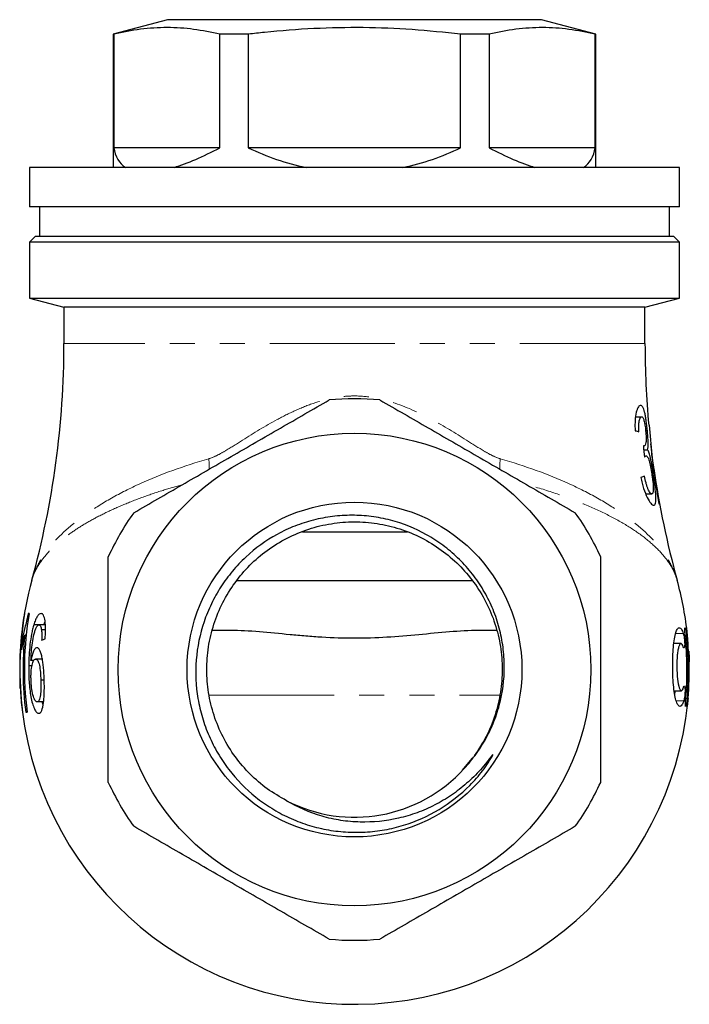
# Model space of a CAD drawing. Units: millimetres. Extents: x 48 to 370, y 103 to 245.
# Drawn here: x 229 to 263, y 195 to 245 of the extents above; entities that cross this region are included whole.
import ezdxf

# ---------------------------------------------------------------- set-up
doc = ezdxf.new("R2010")
doc.units = ezdxf.units.MM
doc.linetypes.add('PHANTOM', pattern=[12.7, 6.35, -1.27, 1.27, -1.27, 1.27, -1.27])

msp = doc.modelspace()

# ---------------------------------------------------------------- linework, layer by layer
at = {"color": 7, "linetype": 'Continuous', "lineweight": 25}
for p, q in [((236.905, 244.998), (234.155, 244.261)), ((255.905, 244.998), (236.905, 244.998)), ((258.655, 244.261), (255.905, 244.998)), ((234.155, 244.261), (234.155, 237.498)), ((234.184, 244.261), (234.155, 244.261)), ((234.184, 244.261), (234.184, 238.498)), ((239.575, 238.498), (239.575, 244.261)), ((241.014, 244.261), (239.575, 244.261)), ((241.014, 244.261), (241.014, 238.498)), ((251.796, 238.498), (251.796, 244.261)), ((253.236, 244.261), (251.796, 244.261)), ((253.236, 244.261), (253.236, 238.498)), ((258.655, 244.261), (258.627, 244.261)), ((258.627, 238.498), (258.627, 244.261)), ((258.655, 237.498), (258.655, 244.261)), ((239.575, 238.498), (234.184, 238.498)), ((251.796, 238.498), (241.014, 238.498)), ((258.627, 238.498), (253.236, 238.498)), ((229.905, 237.498), (229.905, 235.498)), ((262.905, 237.498), (229.905, 237.498)), ((262.905, 235.498), (262.905, 237.498)), ((262.905, 235.498), (229.905, 235.498)), ((230.405, 235.498), (230.405, 233.998)), ((262.405, 233.998), (262.405, 235.498)), ((230.205, 233.998), (229.905, 233.698)), ((229.905, 233.698), (229.905, 230.864)), ((262.905, 233.698), (229.905, 233.698)), ((230.205, 233.998), (262.605, 233.998)), ((262.905, 233.698), (262.605, 233.998)), ((262.905, 230.864), (262.905, 233.698)), ((229.905, 230.864), (231.655, 230.395)), ((229.905, 230.864), (262.905, 230.864)), ((261.155, 230.395), (262.905, 230.864)), ((231.655, 230.395), (231.655, 228.549)), ((261.155, 230.395), (231.655, 230.395)), ((261.155, 228.549), (261.155, 230.395)), ((260.679, 224.833), (260.982, 224.833)), ((261.187, 224.139), (261.275, 224.139)), ((261.073, 223.351), (261.094, 223.351)), ((261.094, 223.147), (261.291, 223.147)), ((261.503, 221.914), (261.578, 221.914)), ((261.193, 220.923), (261.496, 220.923)), ((261.857, 220.41), (261.886, 220.41)), ((243.76, 218.998), (249.091, 218.998)), ((252.41, 216.498), (240.4, 216.498)), ((230.637, 214.273), (230.119, 214.273)), ((230.707, 214.264), (230.388, 214.264)), ((230.713, 214.007), (230.513, 214.007)), ((230.637, 214.273), (230.693, 214.43)), ((229.632, 213.591), (229.546, 213.591)), ((229.735, 213.737), (229.665, 213.737)), ((239.196, 213.998), (240.1, 213.998)), ((252.711, 213.998), (253.614, 213.998)), ((262.98, 213.325), (262.621, 213.325)), ((230.55, 212.533), (230.213, 212.533)), ((230.027, 212.182), (229.862, 212.182)), ((230.115, 212.451), (229.979, 212.451)), ((229.433, 211.035), (229.429, 211.202)), ((229.443, 211.035), (229.433, 211.035)), ((230.651, 211.467), (230.479, 211.467)), ((262.642, 210.925), (262.998, 210.925)), ((230.62, 210.354), (230.294, 210.354)), ((230.596, 210.199), (230.551, 210.354)), ((252.388, 207.49), (251.853, 206.863))]:
    msp.add_line(p, q, dxfattribs=at)
at = {"color": 8, "linetype": 'PHANTOM', "lineweight": 18}
for p, q in [((261.155, 228.549), (231.655, 228.549)), ((262.719, 213.832), (263.101, 213.832)), ((263.197, 213.725), (263.267, 213.725)), ((263.379, 212.386), (263.4, 212.386)), ((239.03, 210.693), (253.779, 210.693)), ((263.221, 210.525), (263.291, 210.525)), ((263.319, 210.525), (263.341, 210.525)), ((262.741, 210.417), (263.127, 210.417))]:
    msp.add_line(p, q, dxfattribs=at)
at = {"color": 7, "linetype": 'Continuous', "lineweight": 25}
for radius in [12, 8.5]:
    msp.add_circle((246.405, 211.998), radius, dxfattribs=at)
for centre, radius, start, end in [((246.405, 249.498), 12.25, 243.8911, 258.4047), ((246.405, 249.498), 12.25, 281.5953, 296.1089), ((186.655, 228.549), 45, 344.5172, 0), ((306.155, 228.549), 45, 180, 185.2861), ((246.405, 211.998), 13.75, 84.62, 95.38), ((306.155, 228.549), 45, 188.0953, 195.4833), ((246.405, 211.998), 13.75, 144.62, 155.38), ((246.405, 211.998), 13.75, 24.62, 35.38), ((246.405, 211.998), 17, 164.5161, 182.6865), ((246.405, 211.998), 17, 6.5321, 15.4818), ((246.405, 211.998), 17, 170.3744, 183.2494), ((246.405, 211.998), 16.99, 170.3687, 187.2955), ((246.405, 211.998), 16.761, 170.2359, 187.3957), ((246.405, 211.998), 16.934, 174.6039, 176.6093), ((246.405, 211.998), 16.831, 174.0704, 187.3648), ((246.405, 211.998), 16.88, 354.9927, 5.8709), ((246.405, 211.998), 16.949, 355.0132, 5.8469), ((246.405, 211.998), 17, 0, 3.145), ((246.405, 211.998), 16.978, 355.0215, 1.3079), ((246.405, 211.998), 16.999, 355.0278, 1.3062), ((246.405, 211.998), 17, 186.9339, 0), ((246.405, 211.998), 7.5, 242.6293, 317.9196), ((246.405, 211.998), 13.75, 204.62, 215.38), ((246.405, 211.998), 13.75, 324.62, 335.38), ((246.405, 211.998), 13.75, 264.62, 275.38)]:
    msp.add_arc(centre, radius, start, end, dxfattribs=at)
at = {"color": 8, "linetype": 'PHANTOM', "lineweight": 18}
for centre, start, end in [((235.396, 222.24), 358.6788, 7.2561), ((257.415, 222.24), 172.7439, 181.3212)]:
    msp.add_arc(centre, 3.636, start, end, dxfattribs=at)
at = {"color": 7, "linetype": 'Continuous', "lineweight": 25}
for major_axis, start_param, end_param in [((11.833, 11.833), 2.947706, 3.201016), ((11.833, 11.833), 3.605768, 3.859078), ((-11.833, 11.833), 2.424107, 2.677418), ((-11.833, 11.833), 3.082169, 3.33548)]:
    msp.add_ellipse((246.405, 249.498), major_axis=major_axis, ratio=0.267949, start_param=start_param, end_param=end_param, dxfattribs=at)
for points, knots in [([(239.575, 244.261), (239.13, 244.354), (238.24, 244.539), (236.892, 244.624), (235.538, 244.542), (234.635, 244.355), (234.184, 244.261)], [0, 0, 0, 0, 0.2481979, 0.4963477, 0.7481487, 1, 1, 1, 1]), ([(251.796, 244.261), (250.974, 244.348), (249.331, 244.52), (246.842, 244.619), (244.342, 244.568), (242.396, 244.418), (241.29, 244.293), (241.014, 244.261)], [0, 0, 0, 0, 0.229352, 0.458668, 0.69088, 0.923123, 1, 1, 1, 1]), ([(258.627, 244.261), (258.182, 244.354), (257.293, 244.539), (255.945, 244.624), (254.59, 244.542), (253.688, 244.355), (253.236, 244.261)], [0, 0, 0, 0, 0.248198, 0.496348, 0.748149, 1, 1, 1, 1]), ([(235.195, 219.959), (236.01, 220.43), (236.829, 220.903), (238.476, 221.854), (239.304, 222.332), (240.97, 223.294), (241.812, 223.78), (243.475, 224.74), (244.299, 225.216), (245.116, 225.688)], [0, 0, 0, 0, 0.25, 0.25, 0.5, 0.5, 0.75, 0.75, 1, 1, 1, 1]), ([(247.695, 225.688), (248.51, 225.217), (249.329, 224.744), (250.976, 223.793), (251.804, 223.315), (253.47, 222.353), (254.312, 221.867), (255.975, 220.907), (256.799, 220.431), (257.616, 219.959)], [0, 0, 0, 0, 0.25, 0.25, 0.5, 0.5, 0.75, 0.75, 1, 1, 1, 1]), ([(260.932, 225.41), (260.914, 225.408), (260.894, 225.404), (260.856, 225.378), (260.837, 225.359), (260.799, 225.302), (260.78, 225.266), (260.745, 225.178), (260.729, 225.127), (260.686, 224.949), (260.665, 224.804), (260.649, 224.562), (260.647, 224.478), (260.646, 224.306), (260.649, 224.217), (260.653, 224.128)], [0, 0, 0, 0, 0.125, 0.125, 0.25, 0.25, 0.375, 0.375, 0.5, 0.5, 0.75, 0.75, 0.875, 0.875, 1, 1, 1, 1]), ([(261.275, 224.139), (261.265, 224.228), (261.256, 224.317), (261.236, 224.49), (261.224, 224.575), (261.201, 224.736), (261.189, 224.812), (261.163, 224.953), (261.149, 225.018), (261.106, 225.187), (261.074, 225.271), (261.024, 225.355), (261.007, 225.376), (260.97, 225.403), (260.952, 225.407), (260.932, 225.41)], [0, 0, 0, 0, 0.125, 0.125, 0.25, 0.25, 0.375, 0.375, 0.5, 0.5, 0.75, 0.75, 0.875, 0.875, 1, 1, 1, 1]), ([(260.85, 224.064), (260.847, 224.116), (260.844, 224.168), (260.842, 224.269), (260.842, 224.318), (260.845, 224.463), (260.853, 224.552), (260.879, 224.696), (260.897, 224.75), (260.927, 224.801), (260.938, 224.814), (260.96, 224.829), (260.971, 224.831), (260.982, 224.833)], [0, 0, 0, 0, 0.125, 0.125, 0.25, 0.25, 0.5, 0.5, 0.75, 0.75, 0.875, 0.875, 1, 1, 1, 1]), ([(260.982, 224.833), (260.992, 224.832), (261.003, 224.83), (261.023, 224.815), (261.033, 224.804), (261.064, 224.758), (261.084, 224.708), (261.121, 224.575), (261.138, 224.496), (261.16, 224.361), (261.167, 224.314), (261.179, 224.217), (261.184, 224.167), (261.189, 224.118)], [0, 0, 0, 0, 0.125, 0.125, 0.25, 0.25, 0.5, 0.5, 0.75, 0.75, 0.875, 0.875, 1, 1, 1, 1]), ([(261.189, 224.118), (261.195, 224.061), (261.2, 224.005), (261.208, 223.894), (261.211, 223.839), (261.214, 223.736), (261.214, 223.688), (261.211, 223.603), (261.207, 223.567), (261.192, 223.473), (261.178, 223.427), (261.151, 223.381), (261.141, 223.369), (261.119, 223.356), (261.107, 223.354), (261.094, 223.351)], [0, 0, 0, 0, 0.125, 0.125, 0.25, 0.25, 0.375, 0.375, 0.5, 0.5, 0.75, 0.75, 0.875, 0.875, 1, 1, 1, 1]), ([(261.291, 223.147), (261.3, 223.194), (261.308, 223.244), (261.317, 223.373), (261.318, 223.45), (261.314, 223.625), (261.309, 223.722), (261.298, 223.874), (261.294, 223.926), (261.285, 224.031), (261.28, 224.085), (261.275, 224.139)], [0, 0, 0, 0, 0.25, 0.25, 0.5, 0.5, 0.75, 0.75, 0.875, 0.875, 1, 1, 1, 1]), ([(261.36, 224.405), (261.404, 223.905), (261.522, 222.568), (261.728, 221.241), (261.857, 220.41)], [0, 0, 0, 0, 0.374041, 1, 1, 1, 1]), ([(261.094, 223.351), (261.093, 223.352), (261.091, 223.352), (261.089, 223.352), (261.086, 223.353), (261.084, 223.354), (261.081, 223.355), (261.078, 223.356), (261.075, 223.357), (261.073, 223.358)], [0, 0, 0, 0, 0.00002371861, 0.00002371861, 0.00002371861, 0.00005932492, 0.00005932492, 0.00005932492, 0.00009496752, 0.00009496752, 0.00009496752, 0.00009496752]), ([(261.578, 221.914), (261.557, 222.055), (261.536, 222.194), (261.502, 222.397), (261.49, 222.463), (261.466, 222.59), (261.454, 222.65), (261.43, 222.762), (261.418, 222.816), (261.393, 222.911), (261.38, 222.953), (261.355, 223.027), (261.342, 223.058), (261.317, 223.111), (261.304, 223.13), (261.291, 223.147)], [0, 0, 0, 0, 0.25, 0.25, 0.375, 0.375, 0.5, 0.5, 0.625, 0.625, 0.75, 0.75, 0.875, 0.875, 1, 1, 1, 1]), ([(261.886, 220.41), (261.746, 221.238), (261.575, 222.254), (261.47, 223.278), (261.45, 223.466)], [0, 0, 0, 0, 0.815954, 1, 1, 1, 1]), ([(261.13, 222.782), (261.143, 222.8), (261.157, 222.816), (261.177, 222.835), (261.184, 222.84), (261.198, 222.848), (261.205, 222.849), (261.212, 222.85)], [0, 0, 0, 0, 0.5, 0.5, 0.75, 0.75, 1, 1, 1, 1]), ([(261.212, 222.85), (261.225, 222.848), (261.237, 222.846), (261.263, 222.826), (261.275, 222.81), (261.315, 222.746), (261.341, 222.679), (261.38, 222.548), (261.392, 222.501), (261.417, 222.399), (261.429, 222.343), (261.451, 222.228), (261.462, 222.168), (261.483, 222.045), (261.493, 221.982), (261.503, 221.919)], [0, 0, 0, 0, 0.125, 0.125, 0.25, 0.25, 0.5, 0.5, 0.625, 0.625, 0.75, 0.75, 0.875, 0.875, 1, 1, 1, 1]), ([(260.945, 221.756), (260.964, 221.658), (260.985, 221.56), (261.032, 221.373), (261.057, 221.281), (261.142, 221.017), (261.203, 220.865), (261.331, 220.605), (261.393, 220.505), (261.479, 220.407), (261.505, 220.384), (261.554, 220.353), (261.576, 220.348), (261.597, 220.346)], [0, 0, 0, 0, 0.125, 0.125, 0.25, 0.25, 0.5, 0.5, 0.75, 0.75, 0.875, 0.875, 1, 1, 1, 1]), ([(261.496, 220.923), (261.484, 220.923), (261.471, 220.926), (261.442, 220.945), (261.427, 220.959), (261.377, 221.02), (261.341, 221.086), (261.289, 221.216), (261.271, 221.264), (261.238, 221.367), (261.223, 221.421), (261.177, 221.584), (261.15, 221.702), (261.125, 221.82)], [0, 0, 0, 0, 0.125, 0.125, 0.25, 0.25, 0.5, 0.5, 0.625, 0.625, 0.75, 0.75, 1, 1, 1, 1]), ([(261.503, 221.919), (261.512, 221.854), (261.522, 221.788), (261.539, 221.66), (261.547, 221.596), (261.566, 221.41), (261.574, 221.299), (261.577, 221.155), (261.576, 221.113), (261.57, 221.041), (261.565, 221.011), (261.552, 220.964), (261.543, 220.948), (261.522, 220.927), (261.51, 220.923), (261.496, 220.923)], [0, 0, 0, 0, 0.125, 0.125, 0.25, 0.25, 0.5, 0.5, 0.625, 0.625, 0.75, 0.75, 0.875, 0.875, 1, 1, 1, 1]), ([(261.597, 220.346), (261.618, 220.348), (261.637, 220.352), (261.669, 220.385), (261.682, 220.411), (261.701, 220.484), (261.707, 220.53), (261.713, 220.641), (261.712, 220.707), (261.703, 220.927), (261.687, 221.103), (261.652, 221.393), (261.638, 221.495), (261.61, 221.703), (261.594, 221.808), (261.578, 221.914)], [0, 0, 0, 0, 0.125, 0.125, 0.25, 0.25, 0.375, 0.375, 0.5, 0.5, 0.75, 0.75, 0.875, 0.875, 1, 1, 1, 1]), ([(251.972, 206.972), (252.199, 207.215), (252.41, 207.471), (252.796, 208.012), (252.971, 208.294), (253.281, 208.875), (253.416, 209.174), (253.648, 209.792), (253.744, 210.112), (253.967, 211.076), (254.03, 211.729), (253.997, 212.725), (253.964, 213.055), (253.858, 213.703), (253.784, 214.023), (253.595, 214.653), (253.478, 214.966), (253.208, 215.569), (252.901, 216.15), (252.522, 216.688), (252.107, 217.203), (251.881, 217.448), (251.406, 217.903), (251.155, 218.114), (250.626, 218.504), (250.348, 218.684), (249.478, 219.169), (248.869, 219.413), (247.913, 219.663), (247.584, 219.726), (246.93, 219.81), (246.602, 219.831), (245.946, 219.831), (245.618, 219.811), (244.96, 219.729), (244.634, 219.667), (243.997, 219.504), (243.685, 219.403), (243.074, 219.163), (242.773, 219.022), (241.9, 218.545), (241.369, 218.16), (240.646, 217.486), (240.417, 217.243), (239.994, 216.736), (239.799, 216.472), (239.444, 215.92), (239.283, 215.634), (238.996, 215.037), (238.87, 214.729), (238.555, 213.794), (238.423, 213.151), (238.319, 211.825), (238.349, 211.169), (238.512, 210.196), (238.587, 209.872), (238.775, 209.237), (238.888, 208.929), (239.149, 208.327), (239.298, 208.035), (239.632, 207.466), (239.819, 207.189), (240.42, 206.405), (240.877, 205.938), (241.647, 205.319), (241.92, 205.126), (242.483, 204.777), (242.774, 204.62), (243.378, 204.342), (243.687, 204.221), (244.318, 204.019), (244.641, 203.937), (245.292, 203.813), (245.622, 203.771), (246.284, 203.727), (246.615, 203.726), (247.278, 203.763), (247.608, 203.802), (248.26, 203.918), (248.585, 203.997), (249.531, 204.288), (250.13, 204.555), (251.263, 205.235), (251.794, 205.65), (252.492, 206.351), (252.71, 206.599), (253.012, 206.993), (253.109, 207.129), (253.246, 207.337), (253.29, 207.407), (253.353, 207.515), (253.374, 207.551), (253.403, 207.606), (253.413, 207.624), (253.425, 207.653), (253.43, 207.662), (253.434, 207.677), (253.437, 207.684), (253.429, 207.686), (253.425, 207.681), (253.407, 207.664), (253.394, 207.648), (253.368, 207.616), (253.356, 207.599), (253.318, 207.551), (253.293, 207.518), (253.218, 207.419), (253.168, 207.354), (253.014, 207.16), (252.908, 207.034), (252.577, 206.666), (252.344, 206.435), (251.855, 206.005), (251.598, 205.805), (251.058, 205.438), (250.775, 205.27), (250.189, 204.97), (249.888, 204.839), (249.271, 204.614), (248.953, 204.521), (247.993, 204.302), (247.345, 204.237), (246.362, 204.261), (246.031, 204.289), (245.386, 204.389), (245.068, 204.459), (244.131, 204.731), (243.522, 204.996), (242.957, 205.338)], [0, 0, 0, 0, 0.015625, 0.015625, 0.03125, 0.03125, 0.046875, 0.046875, 0.0625, 0.0625, 0.09375, 0.09375, 0.109375, 0.109375, 0.125, 0.125, 0.140625, 0.140625, 0.15625, 0.171875, 0.171875, 0.1875, 0.1875, 0.203125, 0.203125, 0.21875, 0.21875, 0.25, 0.25, 0.265625, 0.265625, 0.28125, 0.28125, 0.296875, 0.296875, 0.3125, 0.3125, 0.328125, 0.328125, 0.34375, 0.34375, 0.375, 0.375, 0.390625, 0.390625, 0.40625, 0.40625, 0.421875, 0.421875, 0.4375, 0.4375, 0.46875, 0.46875, 0.5, 0.5, 0.515625, 0.515625, 0.53125, 0.53125, 0.546875, 0.546875, 0.5625, 0.5625, 0.59375, 0.59375, 0.609375, 0.609375, 0.625, 0.625, 0.640625, 0.640625, 0.65625, 0.65625, 0.671875, 0.671875, 0.6875, 0.6875, 0.703125, 0.703125, 0.71875, 0.71875, 0.75, 0.75, 0.78125, 0.78125, 0.796875, 0.796875, 0.804688, 0.804688, 0.808594, 0.808594, 0.810547, 0.810547, 0.811523, 0.811523, 0.812012, 0.812012, 0.812256, 0.812256, 0.8125, 0.8125, 0.813477, 0.813477, 0.814453, 0.814453, 0.816406, 0.816406, 0.820313, 0.820313, 0.828125, 0.828125, 0.84375, 0.84375, 0.859375, 0.859375, 0.875, 0.875, 0.890625, 0.890625, 0.90625, 0.90625, 0.9375, 0.9375, 0.953125, 0.953125, 0.96875, 0.96875, 1, 1, 1, 1]), ([(242.957, 205.338), (242.623, 205.53), (241.959, 205.912), (241.086, 206.672), (240.326, 207.554), (239.704, 208.562), (239.245, 209.662), (238.968, 210.813), (238.875, 211.984), (238.964, 213.155), (239.237, 214.307), (239.69, 215.409), (240.309, 216.419), (241.071, 217.313), (241.961, 218.078), (242.969, 218.7), (244.069, 219.158), (245.22, 219.435), (246.391, 219.528), (247.562, 219.44), (248.714, 219.167), (249.816, 218.713), (250.826, 218.095), (251.72, 217.333), (252.485, 216.442), (253.107, 215.435), (253.565, 214.335), (253.842, 213.183), (253.935, 212.013), (253.847, 210.841), (253.572, 209.691), (253.131, 208.592), (252.701, 207.937), (252.489, 207.615)], [0, 0, 0, 0, 0.031756, 0.06293, 0.094856, 0.127383, 0.160115, 0.192642, 0.224568, 0.256494, 0.28902, 0.321752, 0.354279, 0.386205, 0.418131, 0.450658, 0.48339, 0.515917, 0.547843, 0.579769, 0.612295, 0.645027, 0.677554, 0.70948, 0.741406, 0.773933, 0.806665, 0.839192, 0.871118, 0.903044, 0.935571, 0.968303, 1, 1, 1, 1]), ([(233.905, 206.27), (233.905, 207.209), (233.905, 208.166), (233.905, 210.077), (233.905, 211.035), (233.905, 212.476), (233.905, 212.957), (233.905, 213.92), (233.905, 214.403), (233.905, 215.848), (233.905, 216.793), (233.905, 217.726)], [0, 0, 0, 0, 0.25, 0.25, 0.5, 0.5, 0.625, 0.625, 0.75, 0.75, 1, 1, 1, 1]), ([(258.905, 206.27), (258.905, 207.209), (258.905, 208.166), (258.905, 210.077), (258.905, 211.035), (258.905, 212.476), (258.905, 212.957), (258.905, 213.92), (258.905, 214.403), (258.905, 215.848), (258.905, 216.793), (258.905, 217.726)], [0, 0, 0, 0, 0.25, 0.25, 0.5, 0.5, 0.625, 0.625, 0.75, 0.75, 1, 1, 1, 1]), ([(229.84, 214.841), (229.824, 214.774), (229.809, 214.707), (229.78, 214.581), (229.765, 214.52), (229.723, 214.344), (229.697, 214.233), (229.647, 214.021), (229.624, 213.924), (229.582, 213.744), (229.563, 213.666), (229.546, 213.591)], [0, 0, 0, 0, 0.125, 0.125, 0.25, 0.25, 0.5, 0.5, 0.75, 0.75, 1, 1, 1, 1]), ([(229.655, 214.841), (229.652, 214.841), (229.65, 214.841), (229.646, 214.841), (229.645, 214.841), (229.645, 214.841)], [0, 0, 0, 0, 0.5, 0.5, 1, 1, 1, 1]), ([(229.887, 214.841), (229.879, 214.841), (229.871, 214.841), (229.855, 214.841), (229.848, 214.841), (229.84, 214.841)], [0, 0, 0, 0, 0.5, 0.5, 1, 1, 1, 1]), ([(230.489, 214.841), (230.458, 214.837), (230.427, 214.831), (230.364, 214.784), (230.331, 214.747), (230.266, 214.649), (230.235, 214.587), (230.19, 214.48), (230.175, 214.442), (230.146, 214.36), (230.133, 214.316), (230.119, 214.273)], [0, 0, 0, 0, 0.25, 0.25, 0.5, 0.5, 0.75, 0.75, 0.875, 0.875, 1, 1, 1, 1]), ([(230.698, 213.559), (230.702, 213.641), (230.707, 213.722), (230.713, 213.882), (230.715, 213.961), (230.716, 214.192), (230.71, 214.34), (230.676, 214.588), (230.65, 214.689), (230.596, 214.784), (230.577, 214.805), (230.535, 214.835), (230.512, 214.839), (230.489, 214.841)], [0, 0, 0, 0, 0.125, 0.125, 0.25, 0.25, 0.5, 0.5, 0.75, 0.75, 0.875, 0.875, 1, 1, 1, 1]), ([(230.119, 214.273), (230.097, 214.198), (230.076, 214.122), (230.039, 213.964), (230.022, 213.881), (229.974, 213.63), (229.949, 213.453), (229.907, 213.095), (229.892, 212.913), (229.87, 212.548), (229.864, 212.365), (229.862, 212.182)], [0, 0, 0, 0, 0.125, 0.125, 0.25, 0.25, 0.5, 0.5, 0.75, 0.75, 1, 1, 1, 1]), ([(229.979, 212.451), (229.989, 212.755), (230.009, 213.061), (230.07, 213.5), (230.097, 213.638), (230.144, 213.832), (230.161, 213.896), (230.197, 214.013), (230.217, 214.065), (230.237, 214.116)], [0, 0, 0, 0, 0.5, 0.5, 0.75, 0.75, 0.875, 0.875, 1, 1, 1, 1]), ([(230.237, 214.116), (230.25, 214.138), (230.262, 214.16), (230.287, 214.198), (230.3, 214.213), (230.326, 214.238), (230.338, 214.249), (230.363, 214.261), (230.376, 214.262), (230.388, 214.264)], [0, 0, 0, 0, 0.25, 0.25, 0.5, 0.5, 0.75, 0.75, 1, 1, 1, 1]), ([(230.388, 214.264), (230.402, 214.262), (230.416, 214.259), (230.442, 214.238), (230.454, 214.221), (230.475, 214.177), (230.485, 214.15), (230.5, 214.085), (230.507, 214.046), (230.513, 214.007)], [0, 0, 0, 0, 0.25, 0.25, 0.5, 0.5, 0.75, 0.75, 1, 1, 1, 1]), ([(230.513, 214.007), (230.516, 213.97), (230.52, 213.932), (230.523, 213.849), (230.524, 213.806), (230.524, 213.675), (230.522, 213.585), (230.52, 213.495)], [0, 0, 0, 0, 0.25, 0.25, 0.5, 0.5, 1, 1, 1, 1]), ([(263.127, 210.417), (263.097, 210.325), (263.066, 210.255), (263.001, 210.156), (262.968, 210.129), (262.902, 210.122), (262.869, 210.141), (262.807, 210.225), (262.777, 210.289), (262.721, 210.46), (262.696, 210.565), (262.651, 210.811), (262.631, 210.952), (262.599, 211.256), (262.586, 211.423), (262.568, 211.765), (262.563, 211.944), (262.559, 212.479), (262.571, 212.834), (262.613, 213.294), (262.63, 213.435), (262.671, 213.682), (262.695, 213.789), (262.748, 213.959), (262.777, 214.024), (262.839, 214.109), (262.871, 214.128), (262.937, 214.121), (262.971, 214.094), (263.037, 213.996), (263.07, 213.925), (263.101, 213.832)], [0, 0, 0, 0, 0.0625, 0.0625, 0.125, 0.125, 0.1875, 0.1875, 0.25, 0.25, 0.3125, 0.3125, 0.375, 0.375, 0.4375, 0.4375, 0.5, 0.5, 0.625, 0.625, 0.6875, 0.6875, 0.75, 0.75, 0.8125, 0.8125, 0.875, 0.875, 0.9375, 0.9375, 1, 1, 1, 1]), ([(263.197, 213.725), (263.186, 213.831), (263.179, 213.934), (263.176, 214.082), (263.181, 214.125), (263.199, 214.124), (263.213, 214.082), (263.241, 213.933), (263.256, 213.831), (263.267, 213.725)], [0, 0, 0, 0, 0.25, 0.25, 0.5, 0.5, 0.75, 0.75, 1, 1, 1, 1]), ([(229.501, 213), (229.511, 213.045), (229.522, 213.093), (229.546, 213.202), (229.558, 213.261), (229.586, 213.382), (229.6, 213.447), (229.631, 213.585), (229.647, 213.66), (229.665, 213.737)], [0, 0, 0, 0, 0.25, 0.25, 0.5, 0.5, 0.75, 0.75, 1, 1, 1, 1]), ([(240.1, 213.998), (240.579, 213.998), (241.071, 213.968), (242.081, 213.886), (242.6, 213.833), (243.398, 213.757), (243.669, 213.733), (244.21, 213.688), (244.481, 213.669), (245.297, 213.619), (245.845, 213.601), (246.946, 213.6), (247.505, 213.619), (248.6, 213.685), (249.138, 213.732), (250.196, 213.831), (250.716, 213.885), (251.738, 213.968), (252.232, 213.998), (252.711, 213.998)], [0, 0, 0, 0, 0.125, 0.125, 0.25, 0.25, 0.3125, 0.3125, 0.375, 0.375, 0.5, 0.5, 0.625, 0.625, 0.75, 0.75, 0.875, 0.875, 1, 1, 1, 1]), ([(263.101, 213.832), (263.119, 213.778), (263.137, 213.688), (263.163, 213.485), (263.17, 213.373), (263.17, 213.193), (263.162, 213.126), (263.136, 213.077), (263.118, 213.095), (263.1, 213.149)], [0, 0, 0, 0, 0.25, 0.25, 0.5, 0.5, 0.75, 0.75, 1, 1, 1, 1]), ([(263.379, 212.386), (263.373, 212.582), (263.362, 212.974), (263.334, 213.485), (263.309, 213.82), (263.296, 213.91), (263.293, 213.932)], [0, 0, 0, 0, 0.300683, 0.601449, 0.902636, 1, 1, 1, 1]), ([(230.28, 213.11), (230.264, 213.108), (230.249, 213.106), (230.219, 213.091), (230.204, 213.08), (230.161, 213.033), (230.132, 212.987), (230.079, 212.872), (230.055, 212.8), (230.013, 212.638), (229.995, 212.545), (229.979, 212.451)], [0, 0, 0, 0, 0.125, 0.125, 0.25, 0.25, 0.5, 0.5, 0.75, 0.75, 1, 1, 1, 1]), ([(230.651, 211.487), (230.647, 211.584), (230.644, 211.681), (230.633, 211.871), (230.627, 211.965), (230.611, 212.151), (230.6, 212.243), (230.577, 212.418), (230.563, 212.501), (230.531, 212.657), (230.513, 212.73), (230.476, 212.862), (230.454, 212.919), (230.409, 213.016), (230.385, 213.051), (230.346, 213.087), (230.333, 213.096), (230.307, 213.107), (230.293, 213.109), (230.28, 213.11)], [0, 0, 0, 0, 0.125, 0.125, 0.25, 0.25, 0.375, 0.375, 0.5, 0.5, 0.625, 0.625, 0.75, 0.75, 0.875, 0.875, 0.9375, 0.9375, 1, 1, 1, 1]), ([(263.1, 213.149), (263.082, 213.205), (263.063, 213.247), (263.024, 213.306), (263.004, 213.322), (262.965, 213.327), (262.945, 213.315), (262.908, 213.265), (262.891, 213.226), (262.858, 213.123), (262.843, 213.061), (262.817, 212.913), (262.806, 212.828), (262.78, 212.554), (262.772, 212.339), (262.775, 211.911), (262.787, 211.698), (262.827, 211.331), (262.856, 211.178), (262.907, 211.025), (262.925, 210.985), (262.963, 210.935), (262.983, 210.923), (263.042, 210.929), (263.081, 210.989), (263.116, 211.1)], [0, 0, 0, 0, 0.0625, 0.0625, 0.125, 0.125, 0.1875, 0.1875, 0.25, 0.25, 0.3125, 0.3125, 0.375, 0.375, 0.5, 0.5, 0.625, 0.625, 0.75, 0.75, 0.8125, 0.8125, 0.875, 0.875, 1, 1, 1, 1]), ([(229.981, 211.5), (229.979, 211.566), (229.978, 211.63), (229.98, 211.758), (229.982, 211.821), (229.994, 212.006), (230.01, 212.122), (230.054, 212.318), (230.081, 212.4), (230.128, 212.481), (230.144, 212.5), (230.178, 212.527), (230.195, 212.532), (230.213, 212.533)], [0, 0, 0, 0, 0.125, 0.125, 0.25, 0.25, 0.5, 0.5, 0.75, 0.75, 0.875, 0.875, 1, 1, 1, 1]), ([(230.213, 212.533), (230.231, 212.532), (230.249, 212.528), (230.284, 212.504), (230.301, 212.486), (230.352, 212.408), (230.381, 212.322), (230.427, 212.113), (230.444, 211.99), (230.468, 211.732), (230.474, 211.6), (230.479, 211.467)], [0, 0, 0, 0, 0.125, 0.125, 0.25, 0.25, 0.5, 0.5, 0.75, 0.75, 1, 1, 1, 1]), ([(263.379, 212.931), (263.382, 212.885), (263.389, 212.756), (263.396, 212.557), (263.399, 212.419), (263.4, 212.386)], [0, 0, 0, 0, 0.295232, 0.831424, 1, 1, 1, 1]), ([(229.862, 212.182), (229.861, 212.047), (229.861, 211.913), (229.868, 211.647), (229.874, 211.515), (229.891, 211.253), (229.902, 211.123), (229.932, 210.865), (229.95, 210.737), (229.995, 210.492), (230.021, 210.379), (230.082, 210.173), (230.115, 210.08), (230.185, 209.929), (230.223, 209.87), (230.28, 209.813), (230.299, 209.799), (230.337, 209.781), (230.356, 209.779), (230.375, 209.777)], [0, 0, 0, 0, 0.125, 0.125, 0.25, 0.25, 0.375, 0.375, 0.5, 0.5, 0.625, 0.625, 0.75, 0.75, 0.875, 0.875, 0.9375, 0.9375, 1, 1, 1, 1]), ([(230.294, 210.354), (230.275, 210.356), (230.256, 210.36), (230.218, 210.389), (230.199, 210.412), (230.143, 210.505), (230.108, 210.601), (230.052, 210.826), (230.029, 210.954), (230.004, 211.153), (229.997, 211.22), (229.987, 211.359), (229.983, 211.43), (229.981, 211.5)], [0, 0, 0, 0, 0.125, 0.125, 0.25, 0.25, 0.5, 0.5, 0.75, 0.75, 0.875, 0.875, 1, 1, 1, 1]), ([(229.448, 211.035), (229.449, 210.956), (229.455, 210.557), (229.504, 210.16), (229.543, 209.841)], [0, 0, 0, 0, 0.197136, 1, 1, 1, 1]), ([(230.479, 211.467), (230.481, 211.401), (230.483, 211.334), (230.484, 211.202), (230.484, 211.136), (230.482, 211.007), (230.48, 210.942), (230.472, 210.819), (230.466, 210.761), (230.451, 210.651), (230.442, 210.601), (230.421, 210.511), (230.408, 210.472), (230.38, 210.411), (230.364, 210.389), (230.33, 210.36), (230.312, 210.356), (230.294, 210.354)], [0, 0, 0, 0, 0.125, 0.125, 0.25, 0.25, 0.375, 0.375, 0.5, 0.5, 0.625, 0.625, 0.75, 0.75, 0.875, 0.875, 1, 1, 1, 1]), ([(230.375, 209.777), (230.402, 209.78), (230.43, 209.786), (230.48, 209.834), (230.504, 209.871), (230.567, 210.014), (230.599, 210.156), (230.629, 210.41), (230.637, 210.501), (230.648, 210.686), (230.652, 210.782), (230.657, 210.979), (230.658, 211.08), (230.656, 211.283), (230.653, 211.385), (230.651, 211.487)], [0, 0, 0, 0, 0.125, 0.125, 0.25, 0.25, 0.5, 0.5, 0.625, 0.625, 0.75, 0.75, 0.875, 0.875, 1, 1, 1, 1]), ([(263.116, 211.1), (263.133, 211.155), (263.15, 211.172), (263.177, 211.124), (263.186, 211.057), (263.189, 210.878), (263.183, 210.767), (263.161, 210.561), (263.144, 210.472), (263.127, 210.417)], [0, 0, 0, 0, 0.25, 0.25, 0.5, 0.5, 0.75, 0.75, 1, 1, 1, 1]), ([(262.671, 210.719), (262.673, 210.732), (262.679, 210.789), (262.682, 210.864), (262.682, 210.914), (262.681, 210.925)], [0, 0, 0, 0, 0.189583, 0.819899, 1, 1, 1, 1]), ([(263.291, 210.525), (263.281, 210.419), (263.268, 210.316), (263.242, 210.169), (263.229, 210.125), (263.211, 210.124), (263.206, 210.167), (263.206, 210.316), (263.212, 210.419), (263.221, 210.525)], [0, 0, 0, 0, 0.25, 0.25, 0.5, 0.5, 0.75, 0.75, 1, 1, 1, 1]), ([(263.341, 210.525), (263.331, 210.419), (263.321, 210.316), (263.304, 210.169), (263.297, 210.125), (263.291, 210.125), (263.292, 210.167), (263.302, 210.317), (263.31, 210.419), (263.319, 210.525)], [0, 0, 0, 0, 0.25, 0.25, 0.5, 0.5, 0.75, 0.75, 1, 1, 1, 1]), ([(229.543, 209.841), (229.543, 209.841), (229.544, 209.841), (229.548, 209.841), (229.55, 209.841), (229.553, 209.841)], [0, 0, 0, 0, 0.5, 0.5, 1, 1, 1, 1]), ([(229.713, 209.841), (229.724, 209.841), (229.735, 209.841), (229.759, 209.841), (229.771, 209.841), (229.784, 209.841)], [0, 0, 0, 0, 0.5, 0.5, 1, 1, 1, 1]), ([(245.116, 198.309), (244.301, 198.78), (243.481, 199.253), (241.835, 200.203), (241.007, 200.681), (239.341, 201.643), (238.499, 202.129), (236.835, 203.09), (236.012, 203.565), (235.195, 204.037)], [0, 0, 0, 0, 0.25, 0.25, 0.5, 0.5, 0.75, 0.75, 1, 1, 1, 1]), ([(257.616, 204.037), (256.801, 203.566), (255.981, 203.093), (254.335, 202.142), (253.507, 201.664), (251.841, 200.703), (250.999, 200.217), (249.335, 199.256), (248.512, 198.781), (247.695, 198.309)], [0, 0, 0, 0, 0.25, 0.25, 0.5, 0.5, 0.75, 0.75, 1, 1, 1, 1])]:
    msp.add_open_spline(points, degree=3, knots=knots, dxfattribs=at)
at = {"color": 8, "linetype": 'PHANTOM', "lineweight": 18}
for points, knots in [([(239.003, 222.7), (239.157, 222.743), (239.302, 222.81), (239.591, 222.957), (239.733, 223.038), (240.159, 223.29), (240.441, 223.471), (241.294, 224.009), (241.87, 224.366), (242.771, 224.851), (243.077, 225.005), (243.706, 225.289), (244.031, 225.42), (244.692, 225.641), (245.028, 225.732), (245.541, 225.827), (245.714, 225.851), (246.063, 225.884), (246.241, 225.892), (246.769, 225.891), (247.115, 225.856), (247.797, 225.729), (248.135, 225.637), (249.129, 225.301), (249.749, 225.008), (250.946, 224.363), (251.521, 224.006), (252.372, 223.469), (252.654, 223.289), (253.078, 223.038), (253.22, 222.957), (253.508, 222.81), (253.654, 222.743), (253.807, 222.7)], [0, 0, 0, 0, 0.03125, 0.03125, 0.0625, 0.0625, 0.125, 0.125, 0.25, 0.25, 0.3125, 0.3125, 0.375, 0.375, 0.4375, 0.4375, 0.46875, 0.46875, 0.5, 0.5, 0.5625, 0.5625, 0.625, 0.625, 0.75, 0.75, 0.875, 0.875, 0.9375, 0.9375, 0.96875, 0.96875, 1, 1, 1, 1]), ([(239.003, 222.7), (237.72, 222.337), (236.569, 221.912), (235.013, 221.206), (234.521, 220.957), (233.616, 220.449), (233.201, 220.189), (232.44, 219.656), (232.094, 219.384), (231.474, 218.828), (231.201, 218.546), (230.734, 217.979), (230.538, 217.694), (230.302, 217.262), (230.232, 217.117), (230.142, 216.9), (230.115, 216.827), (230.065, 216.682), (230.042, 216.608), (230.022, 216.536)], [0, 0, 0, 0, 0.25, 0.25, 0.375, 0.375, 0.5, 0.5, 0.625, 0.625, 0.75, 0.75, 0.875, 0.875, 0.9375, 0.9375, 0.96875, 0.96875, 1, 1, 1, 1]), ([(253.807, 222.7), (255.091, 222.337), (256.242, 221.912), (257.798, 221.206), (258.289, 220.957), (259.194, 220.449), (259.61, 220.189), (260.371, 219.656), (260.716, 219.384), (261.337, 218.828), (261.61, 218.546), (262.077, 217.979), (262.273, 217.694), (262.509, 217.262), (262.579, 217.117), (262.668, 216.9), (262.696, 216.827), (262.746, 216.682), (262.768, 216.608), (262.788, 216.536)], [0, 0, 0, 0, 0.25, 0.25, 0.375, 0.375, 0.5, 0.5, 0.625, 0.625, 0.75, 0.75, 0.875, 0.875, 0.9375, 0.9375, 0.96875, 0.96875, 1, 1, 1, 1]), ([(237.656, 221.381), (237.328, 221.288), (236.613, 221.086), (235.602, 220.738), (234.613, 220.351), (233.714, 219.942), (232.898, 219.512), (232.172, 219.064), (231.469, 218.548), (230.839, 217.964), (230.411, 217.409), (230.176, 216.971), (230.079, 216.724), (230.039, 216.594), (230.029, 216.559), (230.026, 216.548), (230.024, 216.542), (230.022, 216.536)], [0, 0, 0, 0, 0.075518, 0.164707, 0.2539, 0.342655, 0.431413, 0.522322, 0.613234, 0.734465, 0.856904, 0.925112, 0.977738, 0.993756, 0.996596, 0.997019, 1, 1, 1, 1]), ([(262.788, 216.536), (262.787, 216.542), (262.785, 216.548), (262.782, 216.559), (262.772, 216.594), (262.732, 216.724), (262.635, 216.971), (262.4, 217.408), (261.972, 217.963), (261.289, 218.598), (260.428, 219.211), (259.401, 219.797), (258.222, 220.35), (256.883, 220.856), (255.86, 221.2), (255.247, 221.354), (255.166, 221.374)], [0, 0, 0, 0, 0.002985, 0.003408, 0.006252, 0.022292, 0.07499, 0.143291, 0.265294, 0.387292, 0.507117, 0.627243, 0.747035, 0.864362, 0.982016, 1, 1, 1, 1])]:
    msp.add_open_spline(points, degree=3, knots=knots, dxfattribs=at)
at = {"color": 7, "linetype": 'Continuous', "lineweight": 25}
for points in [[(260.653, 224.128), (260.723, 224.106), (260.789, 224.085), (260.85, 224.064)], [(261.073, 223.358), (261.09, 223.166), (261.11, 222.974), (261.13, 222.782)], [(261.125, 221.82), (261.069, 221.799), (261.009, 221.777), (260.945, 221.756)], [(230.52, 213.495), (230.577, 213.516), (230.636, 213.537), (230.698, 213.559)]]:
    msp.add_open_spline(points, degree=3, dxfattribs=at)

doc.saveas('drawing.dxf')
